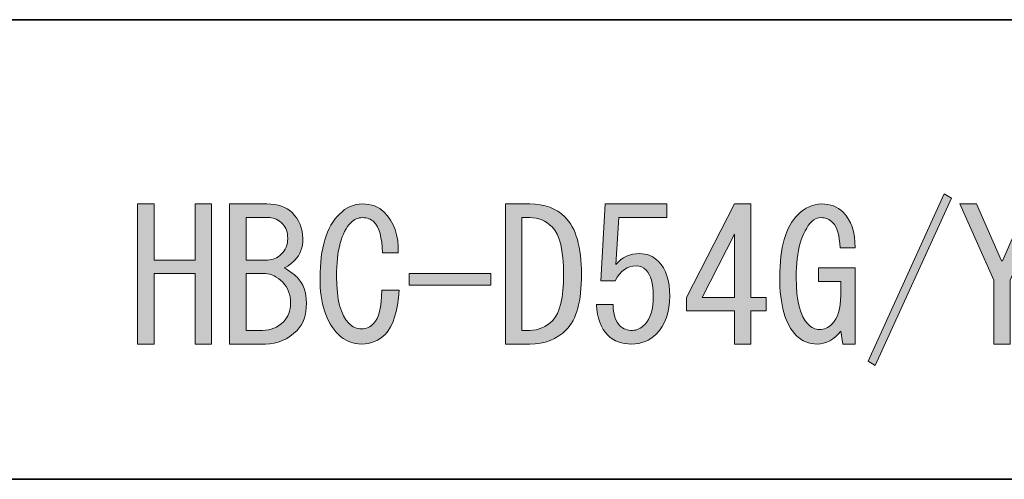
# Model space of a CAD drawing. Units: inches. Extents: x 15 to 405, y 10 to 287.
# Drawn here: x 234 to 251, y 27 to 35 of the extents above; entities that cross this region are included whole.
import ezdxf

# ---------------------------------------------------------------- set-up
doc = ezdxf.new("R2010")
doc.units = ezdxf.units.IN
doc.header["$MEASUREMENT"] = 0
doc.layers.add('レイヤー 1', color=7, linetype='Continuous')
doc.layers.add('レイヤー 2', color=7, linetype='Continuous')

# ---------------------------------------------------------------- blocks, each defined once
blk = doc.blocks.new('block 57')
at = {"layer": 'レイヤー 1'}
h = blk.add_hatch(color=7, dxfattribs=at)
h.dxf.hatch_style = 2
h.paths.add_polyline_path([(248.931, 29.191), (250.263, 32.119), (250.389, 32.044), (249.056, 29.116)])
h = blk.add_hatch(color=7, dxfattribs=at)
h.dxf.hatch_style = 2
h.paths.add_polyline_path([(236.149, 29.492), (236.149, 31.943), (236.438, 31.943), (236.438, 30.963), (237.155, 30.963), (237.155, 31.943), (237.444, 31.943), (237.444, 29.492), (237.155, 29.492), (237.155, 30.108), (237.155, 30.724), (236.438, 30.724), (236.438, 29.492)])
h = blk.add_hatch(color=7, dxfattribs=at)
h.dxf.hatch_style = 2
edge = h.paths.add_edge_path()
edge.add_spline(control_points=[(238.851, 31.792), (238.977, 31.667), (239.04, 31.516), (239.04, 31.34), (239.04, 31.181), (238.994, 31.055), (238.902, 30.963), (238.826, 30.887), (238.763, 30.841), (238.713, 30.825), (238.805, 30.774), (238.881, 30.72), (238.939, 30.661), (239.048, 30.552), (239.103, 30.401), (239.103, 30.209), (239.103, 29.999), (239.048, 29.84), (238.939, 29.731), (238.78, 29.572), (238.596, 29.492), (238.386, 29.492), (238.386, 29.492), (237.758, 29.492), (237.758, 29.492), (237.758, 29.492), (237.758, 31.943), (237.758, 31.943), (237.758, 31.943), (238.411, 31.943), (238.411, 31.943), (238.604, 31.943), (238.751, 31.893), (238.851, 31.792)], knot_values=[0, 0, 0, 0, 1, 1, 1, 2, 2, 2, 3, 3, 3, 4, 4, 4, 5, 5, 5, 6, 6, 6, 7, 7, 7, 8, 8, 8, 9, 9, 9, 10, 10, 10, 11, 11, 11, 11], degree=3, periodic=1)
edge = h.paths.add_edge_path()
edge.add_spline(control_points=[(238.663, 31.063), (238.738, 31.139), (238.776, 31.231), (238.776, 31.34), (238.776, 31.449), (238.746, 31.533), (238.688, 31.591), (238.612, 31.667), (238.537, 31.704), (238.462, 31.704), (238.462, 31.704), (238.047, 31.704), (238.047, 31.704), (238.047, 31.704), (238.047, 30.963), (238.047, 30.963), (238.047, 30.963), (238.424, 30.963), (238.424, 30.963), (238.516, 30.963), (238.596, 30.996), (238.663, 31.063)], knot_values=[0, 0, 0, 0, 1, 1, 1, 2, 2, 2, 3, 3, 3, 4, 4, 4, 5, 5, 5, 6, 6, 6, 7, 7, 7, 7], degree=3, periodic=1)
edge = h.paths.add_edge_path()
edge.add_spline(control_points=[(238.047, 30.724), (238.047, 30.724), (238.047, 29.731), (238.047, 29.731), (238.047, 29.731), (238.336, 29.731), (238.336, 29.731), (238.478, 29.731), (238.6, 29.781), (238.7, 29.882), (238.784, 29.966), (238.826, 30.075), (238.826, 30.209), (238.826, 30.36), (238.78, 30.481), (238.688, 30.573), (238.587, 30.674), (238.487, 30.724), (238.386, 30.724), (238.386, 30.724), (238.047, 30.724), (238.047, 30.724)], knot_values=[0, 0, 0, 0, 1, 1, 1, 2, 2, 2, 3, 3, 3, 4, 4, 4, 5, 5, 5, 6, 6, 6, 7, 7, 7, 7], degree=3, periodic=1)
h = blk.add_hatch(color=7, dxfattribs=at)
h.dxf.hatch_style = 2
edge = h.paths.add_edge_path()
edge.add_spline(control_points=[(240.485, 29.668), (240.368, 29.551), (240.229, 29.492), (240.07, 29.492), (239.911, 29.492), (239.773, 29.551), (239.656, 29.668), (239.446, 29.878), (239.341, 30.205), (239.341, 30.649), (239.341, 31.168), (239.454, 31.541), (239.681, 31.767), (239.798, 31.884), (239.932, 31.943), (240.083, 31.943), (240.242, 31.943), (240.368, 31.897), (240.46, 31.805), (240.636, 31.629), (240.72, 31.39), (240.711, 31.089), (240.711, 31.089), (240.435, 31.089), (240.435, 31.089), (240.426, 31.357), (240.376, 31.537), (240.284, 31.629), (240.234, 31.679), (240.167, 31.704), (240.083, 31.704), (240.007, 31.704), (239.94, 31.675), (239.882, 31.616), (239.714, 31.449), (239.631, 31.134), (239.631, 30.674), (239.631, 30.272), (239.701, 29.999), (239.844, 29.857), (239.911, 29.79), (239.986, 29.756), (240.07, 29.756), (240.146, 29.756), (240.217, 29.79), (240.284, 29.857), (240.368, 29.941), (240.414, 30.133), (240.422, 30.435), (240.422, 30.435), (240.724, 30.435), (240.724, 30.435), (240.699, 30.058), (240.619, 29.802), (240.485, 29.668)], knot_values=[0, 0, 0, 0, 1, 1, 1, 2, 2, 2, 3, 3, 3, 4, 4, 4, 5, 5, 5, 6, 6, 6, 7, 7, 7, 8, 8, 8, 9, 9, 9, 10, 10, 10, 11, 11, 11, 12, 12, 12, 13, 13, 13, 14, 14, 14, 15, 15, 15, 16, 16, 16, 17, 17, 17, 18, 18, 18, 18], degree=3, periodic=1)
h = blk.add_hatch(color=7, dxfattribs=at)
h.dxf.hatch_style = 2
edge = h.paths.add_edge_path()
edge.add_spline(control_points=[(243.627, 31.717), (243.82, 31.524), (243.916, 31.189), (243.916, 30.712), (243.916, 30.242), (243.828, 29.92), (243.652, 29.744), (243.485, 29.576), (243.271, 29.492), (243.011, 29.492), (243.011, 29.492), (242.584, 29.492), (242.584, 29.492), (242.584, 29.492), (242.584, 31.943), (242.584, 31.943), (242.584, 31.943), (243.011, 31.943), (243.011, 31.943), (243.271, 31.943), (243.476, 31.868), (243.627, 31.717)], knot_values=[0, 0, 0, 0, 1, 1, 1, 2, 2, 2, 3, 3, 3, 4, 4, 4, 5, 5, 5, 6, 6, 6, 7, 7, 7, 7], degree=3, periodic=1)
edge = h.paths.add_edge_path()
edge.add_spline(control_points=[(243.011, 29.731), (243.162, 29.731), (243.296, 29.79), (243.413, 29.907), (243.539, 30.033), (243.602, 30.301), (243.602, 30.712), (243.602, 31.13), (243.535, 31.407), (243.401, 31.541), (243.292, 31.65), (243.162, 31.704), (243.011, 31.704), (243.011, 31.704), (242.873, 31.704), (242.873, 31.704), (242.873, 31.704), (242.873, 29.731), (242.873, 29.731), (242.873, 29.731), (243.011, 29.731), (243.011, 29.731)], knot_values=[0, 0, 0, 0, 1, 1, 1, 2, 2, 2, 3, 3, 3, 4, 4, 4, 5, 5, 5, 6, 6, 6, 7, 7, 7, 7], degree=3, periodic=1)
h = blk.add_hatch(color=7, dxfattribs=at)
h.dxf.hatch_style = 2
edge = h.paths.add_edge_path()
edge.add_spline(control_points=[(244.595, 29.807), (244.645, 29.756), (244.716, 29.731), (244.808, 29.731), (244.884, 29.731), (244.955, 29.765), (245.022, 29.832), (245.123, 29.932), (245.173, 30.1), (245.173, 30.334), (245.173, 30.552), (245.131, 30.703), (245.047, 30.787), (244.997, 30.837), (244.938, 30.862), (244.871, 30.862), (244.72, 30.862), (244.599, 30.774), (244.507, 30.598), (244.507, 30.598), (244.255, 30.598), (244.255, 30.598), (244.255, 30.598), (244.331, 31.943), (244.331, 31.943), (244.331, 31.943), (245.412, 31.943), (245.412, 31.943), (245.412, 31.943), (245.412, 31.704), (245.412, 31.704), (245.412, 31.704), (244.569, 31.704), (244.569, 31.704), (244.569, 31.704), (244.519, 30.887), (244.519, 30.887), (244.628, 31.013), (244.766, 31.076), (244.934, 31.076), (245.06, 31.076), (245.168, 31.03), (245.261, 30.938), (245.395, 30.804), (245.462, 30.602), (245.462, 30.334), (245.462, 30.05), (245.382, 29.827), (245.223, 29.668), (245.106, 29.551), (244.963, 29.492), (244.796, 29.492), (244.62, 29.492), (244.482, 29.543), (244.381, 29.643), (244.255, 29.769), (244.188, 29.949), (244.18, 30.184), (244.18, 30.184), (244.469, 30.184), (244.469, 30.184), (244.469, 30.016), (244.511, 29.89), (244.595, 29.807)], knot_values=[0, 0, 0, 0, 1, 1, 1, 2, 2, 2, 3, 3, 3, 4, 4, 4, 5, 5, 5, 6, 6, 6, 7, 7, 7, 8, 8, 8, 9, 9, 9, 10, 10, 10, 11, 11, 11, 12, 12, 12, 13, 13, 13, 14, 14, 14, 15, 15, 15, 16, 16, 16, 17, 17, 17, 18, 18, 18, 19, 19, 19, 20, 20, 20, 21, 21, 21, 21], degree=3, periodic=1)
h = blk.add_hatch(color=7, dxfattribs=at)
h.dxf.hatch_style = 2
h.paths.add_polyline_path([(246.593, 29.492), (246.593, 29.781), (246.593, 30.071), (245.751, 30.071), (245.751, 30.309), (246.593, 31.943), (246.882, 31.943), (246.882, 30.309), (247.146, 30.309), (247.146, 30.071), (246.882, 30.071), (246.882, 29.492)])
h.paths.add_polyline_path([(246.593, 30.309), (246.593, 31.415), (246.027, 30.309)])
h = blk.add_hatch(color=7, dxfattribs=at)
h.dxf.hatch_style = 2
edge = h.paths.add_edge_path()
edge.add_spline(control_points=[(248.315, 31.616), (248.256, 31.675), (248.189, 31.704), (248.114, 31.704), (248.047, 31.704), (247.992, 31.683), (247.95, 31.641), (247.766, 31.457), (247.674, 31.13), (247.674, 30.661), (247.674, 30.251), (247.741, 29.978), (247.875, 29.844), (247.942, 29.777), (248.009, 29.744), (248.076, 29.744), (248.16, 29.744), (248.235, 29.777), (248.302, 29.844), (248.403, 29.945), (248.453, 30.112), (248.453, 30.347), (248.453, 30.347), (248.453, 30.586), (248.453, 30.586), (248.453, 30.586), (248.063, 30.586), (248.063, 30.586), (248.063, 30.586), (248.063, 30.825), (248.063, 30.825), (248.063, 30.825), (248.704, 30.825), (248.704, 30.825), (248.704, 30.825), (248.704, 29.492), (248.704, 29.492), (248.704, 29.492), (248.491, 29.492), (248.491, 29.492), (248.491, 29.492), (248.453, 29.719), (248.453, 29.719), (248.336, 29.568), (248.197, 29.492), (248.038, 29.492), (247.896, 29.492), (247.774, 29.543), (247.674, 29.643), (247.481, 29.836), (247.385, 30.175), (247.385, 30.661), (247.385, 31.181), (247.489, 31.545), (247.699, 31.754), (247.825, 31.88), (247.963, 31.943), (248.114, 31.943), (248.273, 31.943), (248.398, 31.897), (248.491, 31.805), (248.633, 31.662), (248.704, 31.453), (248.704, 31.176), (248.704, 31.176), (248.44, 31.176), (248.44, 31.176), (248.432, 31.394), (248.39, 31.541), (248.315, 31.616)], knot_values=[0, 0, 0, 0, 1, 1, 1, 2, 2, 2, 3, 3, 3, 4, 4, 4, 5, 5, 5, 6, 6, 6, 7, 7, 7, 8, 8, 8, 9, 9, 9, 10, 10, 10, 11, 11, 11, 12, 12, 12, 13, 13, 13, 14, 14, 14, 15, 15, 15, 16, 16, 16, 17, 17, 17, 18, 18, 18, 19, 19, 19, 20, 20, 20, 21, 21, 21, 22, 22, 22, 23, 23, 23, 23], degree=3, periodic=1)
h = blk.add_hatch(color=7, dxfattribs=at)
h.dxf.hatch_style = 2
h.paths.add_polyline_path([(250.828, 31.943), (251.268, 30.95), (251.281, 30.95), (251.721, 31.943), (252.01, 31.943), (251.419, 30.611), (251.419, 29.492), (251.13, 29.492), (251.13, 30.611), (250.539, 31.943)])
h = blk.add_hatch(color=7, dxfattribs=at)
h.dxf.hatch_style = 2
h.paths.add_polyline_path([(242.332, 30.724), (242.332, 30.523), (240.9, 30.523), (240.9, 30.724)])
at = {"layer": 'レイヤー 1', "lineweight": 0}
for points in [[(248.931, 29.191), (250.263, 32.119), (250.389, 32.044), (249.056, 29.116), (248.931, 29.191)], [(236.149, 29.492), (236.149, 31.943), (236.438, 31.943), (236.438, 30.963), (237.155, 30.963), (237.155, 31.943), (237.444, 31.943), (237.444, 29.492), (237.155, 29.492), (237.155, 30.108), (237.155, 30.724), (236.438, 30.724), (236.438, 29.492), (236.149, 29.492)], [(246.593, 29.492), (246.593, 29.781), (246.593, 30.071), (245.751, 30.071), (245.751, 30.309), (246.593, 31.943), (246.882, 31.943), (246.882, 30.309), (247.146, 30.309), (247.146, 30.071), (246.882, 30.071), (246.882, 29.492), (246.593, 29.492)], [(250.828, 31.943), (251.268, 30.95), (251.281, 30.95), (251.721, 31.943), (252.01, 31.943), (251.419, 30.611), (251.419, 29.492), (251.13, 29.492), (251.13, 30.611), (250.539, 31.943), (250.828, 31.943)], [(246.593, 30.309), (246.593, 31.415), (246.027, 30.309), (246.593, 30.309)], [(242.332, 30.724), (242.332, 30.523), (240.9, 30.523), (240.9, 30.724), (242.332, 30.724)]]:
    blk.add_lwpolyline(points, dxfattribs=at)
for points, knots in [([(238.851, 31.792), (238.977, 31.667), (239.04, 31.516), (239.04, 31.34), (239.04, 31.181), (238.994, 31.055), (238.902, 30.963), (238.826, 30.887), (238.763, 30.841), (238.713, 30.825), (238.805, 30.774), (238.881, 30.72), (238.939, 30.661), (239.048, 30.552), (239.103, 30.401), (239.103, 30.209), (239.103, 29.999), (239.048, 29.84), (238.939, 29.731), (238.78, 29.572), (238.596, 29.492), (238.386, 29.492), (238.386, 29.492), (237.758, 29.492), (237.758, 29.492), (237.758, 29.492), (237.758, 31.943), (237.758, 31.943), (237.758, 31.943), (238.411, 31.943), (238.411, 31.943), (238.604, 31.943), (238.751, 31.893), (238.851, 31.792)], [0, 0, 0, 0, 1, 1, 1, 2, 2, 2, 3, 3, 3, 4, 4, 4, 5, 5, 5, 6, 6, 6, 7, 7, 7, 8, 8, 8, 9, 9, 9, 10, 10, 10, 11, 11, 11, 11]), ([(240.485, 29.668), (240.368, 29.551), (240.229, 29.492), (240.07, 29.492), (239.911, 29.492), (239.773, 29.551), (239.656, 29.668), (239.446, 29.878), (239.341, 30.205), (239.341, 30.649), (239.341, 31.168), (239.454, 31.541), (239.681, 31.767), (239.798, 31.884), (239.932, 31.943), (240.083, 31.943), (240.242, 31.943), (240.368, 31.897), (240.46, 31.805), (240.636, 31.629), (240.72, 31.39), (240.711, 31.089), (240.711, 31.089), (240.435, 31.089), (240.435, 31.089), (240.426, 31.357), (240.376, 31.537), (240.284, 31.629), (240.234, 31.679), (240.167, 31.704), (240.083, 31.704), (240.007, 31.704), (239.94, 31.675), (239.882, 31.616), (239.714, 31.449), (239.631, 31.134), (239.631, 30.674), (239.631, 30.272), (239.701, 29.999), (239.844, 29.857), (239.911, 29.79), (239.986, 29.756), (240.07, 29.756), (240.146, 29.756), (240.217, 29.79), (240.284, 29.857), (240.368, 29.941), (240.414, 30.133), (240.422, 30.435), (240.422, 30.435), (240.724, 30.435), (240.724, 30.435), (240.699, 30.058), (240.619, 29.802), (240.485, 29.668)], [0, 0, 0, 0, 1, 1, 1, 2, 2, 2, 3, 3, 3, 4, 4, 4, 5, 5, 5, 6, 6, 6, 7, 7, 7, 8, 8, 8, 9, 9, 9, 10, 10, 10, 11, 11, 11, 12, 12, 12, 13, 13, 13, 14, 14, 14, 15, 15, 15, 16, 16, 16, 17, 17, 17, 18, 18, 18, 18]), ([(243.627, 31.717), (243.82, 31.524), (243.916, 31.189), (243.916, 30.712), (243.916, 30.242), (243.828, 29.92), (243.652, 29.744), (243.485, 29.576), (243.271, 29.492), (243.011, 29.492), (243.011, 29.492), (242.584, 29.492), (242.584, 29.492), (242.584, 29.492), (242.584, 31.943), (242.584, 31.943), (242.584, 31.943), (243.011, 31.943), (243.011, 31.943), (243.271, 31.943), (243.476, 31.868), (243.627, 31.717)], [0, 0, 0, 0, 1, 1, 1, 2, 2, 2, 3, 3, 3, 4, 4, 4, 5, 5, 5, 6, 6, 6, 7, 7, 7, 7]), ([(244.595, 29.807), (244.645, 29.756), (244.716, 29.731), (244.808, 29.731), (244.884, 29.731), (244.955, 29.765), (245.022, 29.832), (245.123, 29.932), (245.173, 30.1), (245.173, 30.334), (245.173, 30.552), (245.131, 30.703), (245.047, 30.787), (244.997, 30.837), (244.938, 30.862), (244.871, 30.862), (244.72, 30.862), (244.599, 30.774), (244.507, 30.598), (244.507, 30.598), (244.255, 30.598), (244.255, 30.598), (244.255, 30.598), (244.331, 31.943), (244.331, 31.943), (244.331, 31.943), (245.412, 31.943), (245.412, 31.943), (245.412, 31.943), (245.412, 31.704), (245.412, 31.704), (245.412, 31.704), (244.569, 31.704), (244.569, 31.704), (244.569, 31.704), (244.519, 30.887), (244.519, 30.887), (244.628, 31.013), (244.766, 31.076), (244.934, 31.076), (245.06, 31.076), (245.168, 31.03), (245.261, 30.938), (245.395, 30.804), (245.462, 30.602), (245.462, 30.334), (245.462, 30.05), (245.382, 29.827), (245.223, 29.668), (245.106, 29.551), (244.963, 29.492), (244.796, 29.492), (244.62, 29.492), (244.482, 29.543), (244.381, 29.643), (244.255, 29.769), (244.188, 29.949), (244.18, 30.184), (244.18, 30.184), (244.469, 30.184), (244.469, 30.184), (244.469, 30.016), (244.511, 29.89), (244.595, 29.807)], [0, 0, 0, 0, 1, 1, 1, 2, 2, 2, 3, 3, 3, 4, 4, 4, 5, 5, 5, 6, 6, 6, 7, 7, 7, 8, 8, 8, 9, 9, 9, 10, 10, 10, 11, 11, 11, 12, 12, 12, 13, 13, 13, 14, 14, 14, 15, 15, 15, 16, 16, 16, 17, 17, 17, 18, 18, 18, 19, 19, 19, 20, 20, 20, 21, 21, 21, 21]), ([(248.315, 31.616), (248.256, 31.675), (248.189, 31.704), (248.114, 31.704), (248.047, 31.704), (247.992, 31.683), (247.95, 31.641), (247.766, 31.457), (247.674, 31.13), (247.674, 30.661), (247.674, 30.251), (247.741, 29.978), (247.875, 29.844), (247.942, 29.777), (248.009, 29.744), (248.076, 29.744), (248.16, 29.744), (248.235, 29.777), (248.302, 29.844), (248.403, 29.945), (248.453, 30.112), (248.453, 30.347), (248.453, 30.347), (248.453, 30.586), (248.453, 30.586), (248.453, 30.586), (248.063, 30.586), (248.063, 30.586), (248.063, 30.586), (248.063, 30.825), (248.063, 30.825), (248.063, 30.825), (248.704, 30.825), (248.704, 30.825), (248.704, 30.825), (248.704, 29.492), (248.704, 29.492), (248.704, 29.492), (248.491, 29.492), (248.491, 29.492), (248.491, 29.492), (248.453, 29.719), (248.453, 29.719), (248.336, 29.568), (248.197, 29.492), (248.038, 29.492), (247.896, 29.492), (247.774, 29.543), (247.674, 29.643), (247.481, 29.836), (247.385, 30.175), (247.385, 30.661), (247.385, 31.181), (247.489, 31.545), (247.699, 31.754), (247.825, 31.88), (247.963, 31.943), (248.114, 31.943), (248.273, 31.943), (248.398, 31.897), (248.491, 31.805), (248.633, 31.662), (248.704, 31.453), (248.704, 31.176), (248.704, 31.176), (248.44, 31.176), (248.44, 31.176), (248.432, 31.394), (248.39, 31.541), (248.315, 31.616)], [0, 0, 0, 0, 1, 1, 1, 2, 2, 2, 3, 3, 3, 4, 4, 4, 5, 5, 5, 6, 6, 6, 7, 7, 7, 8, 8, 8, 9, 9, 9, 10, 10, 10, 11, 11, 11, 12, 12, 12, 13, 13, 13, 14, 14, 14, 15, 15, 15, 16, 16, 16, 17, 17, 17, 18, 18, 18, 19, 19, 19, 20, 20, 20, 21, 21, 21, 22, 22, 22, 23, 23, 23, 23]), ([(238.663, 31.063), (238.738, 31.139), (238.776, 31.231), (238.776, 31.34), (238.776, 31.449), (238.746, 31.533), (238.688, 31.591), (238.612, 31.667), (238.537, 31.704), (238.462, 31.704), (238.462, 31.704), (238.047, 31.704), (238.047, 31.704), (238.047, 31.704), (238.047, 30.963), (238.047, 30.963), (238.047, 30.963), (238.424, 30.963), (238.424, 30.963), (238.516, 30.963), (238.596, 30.996), (238.663, 31.063)], [0, 0, 0, 0, 1, 1, 1, 2, 2, 2, 3, 3, 3, 4, 4, 4, 5, 5, 5, 6, 6, 6, 7, 7, 7, 7]), ([(243.011, 29.731), (243.162, 29.731), (243.296, 29.79), (243.413, 29.907), (243.539, 30.033), (243.602, 30.301), (243.602, 30.712), (243.602, 31.13), (243.535, 31.407), (243.401, 31.541), (243.292, 31.65), (243.162, 31.704), (243.011, 31.704), (243.011, 31.704), (242.873, 31.704), (242.873, 31.704), (242.873, 31.704), (242.873, 29.731), (242.873, 29.731), (242.873, 29.731), (243.011, 29.731), (243.011, 29.731)], [0, 0, 0, 0, 1, 1, 1, 2, 2, 2, 3, 3, 3, 4, 4, 4, 5, 5, 5, 6, 6, 6, 7, 7, 7, 7]), ([(238.047, 30.724), (238.047, 30.724), (238.047, 29.731), (238.047, 29.731), (238.047, 29.731), (238.336, 29.731), (238.336, 29.731), (238.478, 29.731), (238.6, 29.781), (238.7, 29.882), (238.784, 29.966), (238.826, 30.075), (238.826, 30.209), (238.826, 30.36), (238.78, 30.481), (238.688, 30.573), (238.587, 30.674), (238.487, 30.724), (238.386, 30.724), (238.386, 30.724), (238.047, 30.724), (238.047, 30.724)], [0, 0, 0, 0, 1, 1, 1, 2, 2, 2, 3, 3, 3, 4, 4, 4, 5, 5, 5, 6, 6, 6, 7, 7, 7, 7])]:
    blk.add_open_spline(points, degree=3, knots=knots, dxfattribs=at)

msp = doc.modelspace()

# ---------------------------------------------------------------- linework, layer by layer
at = {"layer": 'レイヤー 2', "color": 7, "lineweight": 35}
for points in [[(15.018, 35.168), (404.908, 35.168)], [(148.96, 27.125), (281.971, 27.125)], [(148.96, 27.125), (281.971, 27.125)]]:
    msp.add_lwpolyline(points, dxfattribs=at)

# ---------------------------------------------------------------- block references
at = {"layer": 'レイヤー 1'}
msp.add_blockref('block 57', (0, 0), dxfattribs=at)

doc.saveas('drawing.dxf')
